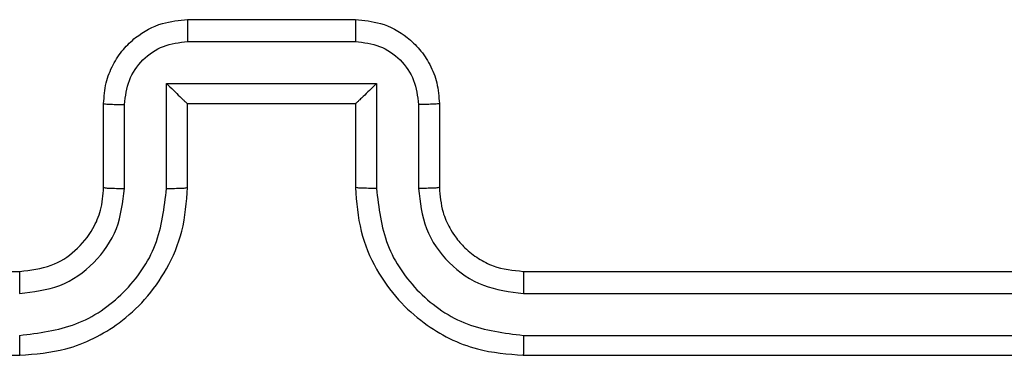
# Model space of a CAD drawing. Units: millimetres. Extents: x -4837 to 4839, y -3372 to 7152.
# Drawn here: x -2053 to -2029, y 4323 to 4331 of the extents above; entities that cross this region are included whole.
import ezdxf

# ---------------------------------------------------------------- set-up
doc = ezdxf.new("R2010")
doc.units = ezdxf.units.MM
doc.layers.add('Toestel 2D', color=7, linetype='Continuous', lineweight=20)

# ---------------------------------------------------------------- blocks, each defined once
blk = doc.blocks.new('wd1463')
at = {"color": 7, "linetype": 'Continuous', "lineweight": 25}
for p, q in [((-497.5511, -391.1695), (-500.5511, -391.1695)), ((-493.3511, -391.1695), (-496.3511, -391.1695)), ((-497.5515, -391.2169), (-500.5535, -391.2169)), ((-497.5515, -391.317), (-500.5535, -391.3169)), ((-497.5511, -391.3695), (-500.5511, -391.3695)), ((-493.3511, -391.3695), (-496.3511, -391.3695)), ((-497.3511, -391.7695), (-497.3511, -391.5695)), ((-497.3013, -391.7673), (-497.3013, -391.5672)), ((-497.2013, -391.8173), (-497.2013, -391.5672)), ((-497.1511, -391.7695), (-497.1511, -391.5695)), ((-496.7511, -391.5695), (-496.7511, -391.7695)), ((-496.701, -391.5672), (-496.701, -391.8173)), ((-496.6009, -391.5672), (-496.6009, -391.7673)), ((-496.5511, -391.5695), (-496.5511, -391.7695)), ((-497.1511, -391.7695), (-497.1512, -391.7695)), ((-496.7511, -391.7695), (-497.1511, -391.7695)), ((-496.7511, -391.7695), (-496.7511, -391.7695)), ((-496.701, -391.8173), (-497.2013, -391.8173)), ((-496.751, -391.9174), (-497.1513, -391.9174)), ((-496.7511, -391.9695), (-497.1511, -391.9695))]:
    blk.add_line(p, q, dxfattribs=at)
for points, knots in [([(-497.5515, -391.2169), (-497.5515, -391.2106), (-497.5515, -391.1981), (-497.5514, -391.1824), (-497.5513, -391.1717), (-497.5512, -391.1702), (-497.5511, -391.1695)], [0, 0, 0, 0, 0.250147, 0.5, 0.749853, 1, 1, 1, 1]), ([(-497.1511, -391.5695), (-497.1538, -391.5343), (-497.159, -391.4666), (-497.1974, -391.3753), (-497.2499, -391.3015), (-497.3278, -391.2315), (-497.4301, -391.1793), (-497.5142, -391.1725), (-497.5511, -391.1695)], [0, 0, 0, 0, 0.167928, 0.323661, 0.467185, 0.598489, 0.82351, 1, 1, 1, 1]), ([(-496.3511, -391.1695), (-496.3883, -391.1725), (-496.4727, -391.1794), (-496.5751, -391.2319), (-496.6529, -391.3022), (-496.7051, -391.3759), (-496.7433, -391.4669), (-496.7485, -391.5345), (-496.7511, -391.5695)], [0, 0, 0, 0, 0.177609, 0.403002, 0.534212, 0.677457, 0.832724, 1, 1, 1, 1]), ([(-496.3507, -391.2169), (-496.3507, -391.2106), (-496.3508, -391.1981), (-496.3508, -391.1824), (-496.351, -391.1717), (-496.3511, -391.1702), (-496.3511, -391.1695)], [0, 0, 0, 0, 0.25015, 0.5, 0.74985, 1, 1, 1, 1]), ([(-497.2013, -391.5672), (-497.2066, -391.5213), (-497.2173, -391.4296), (-497.298, -391.3137), (-497.4141, -391.2337), (-497.5057, -391.2225), (-497.5515, -391.2169)], [0, 0, 0, 0, 0.250454, 0.500145, 0.750095, 1, 1, 1, 1]), ([(-496.3507, -391.2169), (-496.3965, -391.2225), (-496.4881, -391.2337), (-496.6042, -391.3137), (-496.685, -391.4296), (-496.6956, -391.5213), (-496.701, -391.5672)], [0, 0, 0, 0, 0.249904, 0.499848, 0.749541, 1, 1, 1, 1]), ([(-497.3013, -391.5672), (-497.3052, -391.5344), (-497.3128, -391.4689), (-497.3705, -391.3862), (-497.4534, -391.329), (-497.5188, -391.321), (-497.5515, -391.317)], [0, 0, 0, 0, 0.2504538, 0.5001489, 0.7500977, 1, 1, 1, 1]), ([(-497.5511, -391.3695), (-497.5511, -391.3693), (-497.5512, -391.3688), (-497.5513, -391.3656), (-497.5513, -391.3608), (-497.5514, -391.3542), (-497.5515, -391.3461), (-497.5515, -391.337), (-497.5515, -391.3271), (-497.5515, -391.3204), (-497.5515, -391.317)], [0, 0, 0, 0, 0.125044, 0.250192, 0.375253, 0.5, 0.624747, 0.749808, 0.874956, 1, 1, 1, 1]), ([(-496.3507, -391.317), (-496.3836, -391.3208), (-496.4491, -391.3284), (-496.5318, -391.3862), (-496.589, -391.4691), (-496.5969, -391.5345), (-496.6009, -391.5672)], [0, 0, 0, 0, 0.250433, 0.500125, 0.750064, 1, 1, 1, 1]), ([(-496.3511, -391.3695), (-496.3511, -391.3693), (-496.351, -391.3688), (-496.351, -391.3656), (-496.3509, -391.3608), (-496.3508, -391.3542), (-496.3508, -391.3461), (-496.3508, -391.337), (-496.3507, -391.3271), (-496.3507, -391.3204), (-496.3507, -391.317)], [0, 0, 0, 0, 0.125044, 0.250195, 0.375257, 0.5, 0.624743, 0.749805, 0.874956, 1, 1, 1, 1]), ([(-497.3511, -391.5695), (-497.3528, -391.5497), (-497.3556, -391.5161), (-497.3723, -391.4781), (-497.3838, -391.4596), (-497.3887, -391.4528), (-497.3891, -391.4522), (-497.3893, -391.4519), (-497.3893, -391.4519), (-497.3893, -391.4519), (-497.3893, -391.4519), (-497.3961, -391.4426), (-497.4128, -391.4234), (-497.4432, -391.3996), (-497.4892, -391.3758), (-497.5267, -391.372), (-497.5511, -391.3695)], [0, 0, 0, 0, 0.189211, 0.320293, 0.392972, 0.397941, 0.400083, 0.400334, 0.400459, 0.400474, 0.400482, 0.400485, 0.51069, 0.642687, 0.768395, 1, 1, 1, 1]), ([(-496.3511, -391.3695), (-496.3768, -391.3723), (-496.4248, -391.3777), (-496.4859, -391.4168), (-496.5244, -391.4645), (-496.547, -391.5172), (-496.5497, -391.5511), (-496.5511, -391.5695)], [0, 0, 0, 0, 0.2444336, 0.4573384, 0.675442, 0.8245431, 1, 1, 1, 1]), ([(-497.3511, -391.5695), (-497.3503, -391.5692), (-497.3488, -391.5686), (-497.3374, -391.5678), (-497.3209, -391.5673), (-497.3079, -391.5672), (-497.3013, -391.5672)], [0, 0, 0, 0, 0.250168, 0.5, 0.749832, 1, 1, 1, 1]), ([(-497.2013, -391.5672), (-497.1947, -391.5672), (-497.1816, -391.5673), (-497.165, -391.5678), (-497.1535, -391.5686), (-497.1519, -391.5692), (-497.1511, -391.5695)], [0, 0, 0, 0, 0.250171, 0.5, 0.749829, 1, 1, 1, 1]), ([(-496.701, -391.5672), (-496.7075, -391.5672), (-496.7206, -391.5673), (-496.7373, -391.5678), (-496.7488, -391.5686), (-496.7503, -391.5692), (-496.7511, -391.5695)], [0, 0, 0, 0, 0.250173, 0.5, 0.749827, 1, 1, 1, 1]), ([(-496.5511, -391.5695), (-496.5519, -391.5692), (-496.5534, -391.5686), (-496.5648, -391.5678), (-496.5813, -391.5673), (-496.5944, -391.5672), (-496.6009, -391.5672)], [0, 0, 0, 0, 0.250169, 0.5, 0.749831, 1, 1, 1, 1]), ([(-497.3511, -391.7695), (-497.3502, -391.7692), (-497.3482, -391.7685), (-497.335, -391.7678), (-497.3186, -391.7674), (-497.3071, -391.7673), (-497.3013, -391.7673)], [0, 0, 0, 0, 0.279845, 0.55908, 0.779488, 1, 1, 1, 1]), ([(-497.1511, -391.9695), (-497.1713, -391.9677), (-497.2155, -391.9638), (-497.2678, -391.9351), (-497.3056, -391.8989), (-497.3301, -391.8623), (-497.3476, -391.8183), (-497.3499, -391.7861), (-497.3511, -391.7695)], [0, 0, 0, 0, 0.192248, 0.422509, 0.552507, 0.692093, 0.841259, 1, 1, 1, 1]), ([(-497.1513, -391.9174), (-497.1709, -391.915), (-497.2101, -391.9102), (-497.2599, -391.8759), (-497.2945, -391.8263), (-497.2991, -391.787), (-497.3013, -391.7673)], [0, 0, 0, 0, 0.249903, 0.499849, 0.749544, 1, 1, 1, 1]), ([(-497.2013, -391.8173), (-497.1958, -391.8118), (-497.1847, -391.8008), (-497.1713, -391.7877), (-497.1618, -391.7787), (-497.1561, -391.7735), (-497.1523, -391.7701), (-497.1515, -391.7697), (-497.1512, -391.7695)], [0, 0, 0, 0, 0.2514755, 0.5024906, 0.646471, 0.7756696, 0.8924814, 1, 1, 1, 1]), ([(-496.5511, -391.7695), (-496.5523, -391.786), (-496.5546, -391.8182), (-496.572, -391.862), (-496.5964, -391.8986), (-496.6341, -391.9349), (-496.6865, -391.9637), (-496.7309, -391.9677), (-496.7511, -391.9695)], [0, 0, 0, 0, 0.158211, 0.307, 0.446359, 0.576282, 0.806845, 1, 1, 1, 1]), ([(-496.701, -391.8173), (-496.7065, -391.8118), (-496.7175, -391.8009), (-496.731, -391.7878), (-496.7404, -391.7787), (-496.7461, -391.7734), (-496.7499, -391.7701), (-496.7507, -391.7697), (-496.7511, -391.7695)], [0, 0, 0, 0, 0.2514702, 0.5024873, 0.6464972, 0.7757247, 0.8925119, 1, 1, 1, 1]), ([(-496.6009, -391.7673), (-496.6032, -391.787), (-496.6077, -391.8263), (-496.6424, -391.8759), (-496.6921, -391.9102), (-496.7314, -391.915), (-496.751, -391.9174)], [0, 0, 0, 0, 0.250457, 0.500151, 0.750096, 1, 1, 1, 1]), ([(-496.5511, -391.7695), (-496.5521, -391.7692), (-496.554, -391.7685), (-496.5672, -391.7678), (-496.5837, -391.7674), (-496.5952, -391.7673), (-496.6009, -391.7673)], [0, 0, 0, 0, 0.279846, 0.559079, 0.779488, 1, 1, 1, 1]), ([(-497.1511, -391.9695), (-497.1511, -391.9693), (-497.1511, -391.9689), (-497.1512, -391.9657), (-497.1512, -391.9609), (-497.1512, -391.9543), (-497.1512, -391.9463), (-497.1512, -391.9373), (-497.1513, -391.9275), (-497.1513, -391.9208), (-497.1513, -391.9174)], [0, 0, 0, 0, 0.125043, 0.250192, 0.375253, 0.5, 0.624747, 0.749808, 0.874957, 1, 1, 1, 1]), ([(-496.7511, -391.9695), (-496.7511, -391.9693), (-496.7511, -391.9689), (-496.7511, -391.9657), (-496.751, -391.9609), (-496.751, -391.9543), (-496.751, -391.9463), (-496.751, -391.9373), (-496.751, -391.9275), (-496.751, -391.9208), (-496.751, -391.9174)], [0, 0, 0, 0, 0.125043, 0.250193, 0.375254, 0.5, 0.624746, 0.749807, 0.874957, 1, 1, 1, 1])]:
    blk.add_open_spline(points, degree=3, knots=knots, dxfattribs=at)
blk = doc.blocks.new('VPL-05-WD1463')
at = {"layer": 'Toestel 2D', "xscale": 10, "yscale": 10, "zscale": 10, "rotation": 180}
blk.add_blockref('wd1463', (-7016.148, 411.67), dxfattribs=at)
blk = doc.blocks.new('VPL-18-RC1463')
blk.add_blockref('VPL-05-WD1463', (0, 0))

msp = doc.modelspace()

# ---------------------------------------------------------------- block references
msp.add_blockref('VPL-18-RC1463', (0, 0))

doc.saveas('drawing.dxf')
